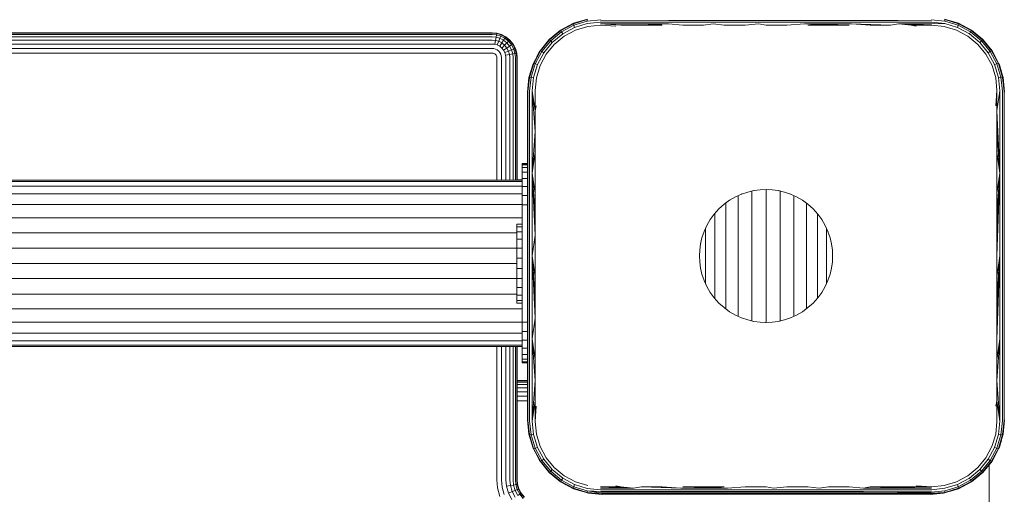
# Model space of a CAD drawing. Units: millimetres. Extents: x -193 to 578302, y 1069 to 596964.
# Drawn here: x 5817 to 6015, y 4018 to 4113 of the extents above; entities that cross this region are included whole.
import ezdxf

# ---------------------------------------------------------------- set-up
doc = ezdxf.new("R2010")
doc.units = ezdxf.units.MM
doc.layers.add('Контур', color=7, linetype='Continuous', lineweight=15)

msp = doc.modelspace()

# ---------------------------------------------------------------- linework, layer by layer
at = {"layer": 'Контур'}
for p, q in [((5928.008, 4112.641), (5930.773, 4113.486)), ((5928.024, 4112.752), (5930.837, 4113.601)), ((5930.755, 4113.165), (5928.073, 4112.341)), ((5928.225, 4112.833), (5929.654, 4113.244)), ((5930.773, 4113.486), (5930.755, 4113.165)), ((5933.535, 4113.456), (5930.755, 4113.165)), ((5933.492, 4113.219), (5947.149, 4113.301)), ((5947.149, 4113.301), (5956.111, 4113.301)), ((5965.237, 4113.301), (5956.111, 4113.301)), ((5974.502, 4113.301), (5965.237, 4113.301)), ((5983.875, 4113.301), (5974.502, 4113.301)), ((5993.327, 4113.301), (5983.875, 4113.301)), ((6000.001, 4113.219), (5993.327, 4113.301)), ((5999.958, 4113.456), (6002.736, 4113.164)), ((6002.656, 4113.6), (6005.468, 4112.754)), ((6005.485, 4112.642), (6002.718, 4113.486)), ((6002.718, 4113.486), (6002.736, 4113.164)), ((6002.736, 4113.164), (6005.421, 4112.342)), ((6005.268, 4112.833), (6003.838, 4113.245)), ((5923.14, 4109.493), (5925.424, 4111.365)), ((5923.206, 4109.426), (5925.452, 4111.27)), ((5925.424, 4111.365), (5928.024, 4112.752)), ((5925.538, 4111.441), (5925.424, 4111.365)), ((5925.424, 4111.365), (5925.452, 4111.27)), ((5925.452, 4111.27), (5928.008, 4112.641)), ((5925.452, 4111.27), (5925.593, 4111.009)), ((5925.538, 4111.441), (5926.527, 4111.954)), ((5928.073, 4112.341), (5925.593, 4111.009)), ((5925.833, 4110.61), (5928.214, 4111.886)), ((5926.129, 4110.142), (5928.406, 4111.356)), ((5928.024, 4112.752), (5928.008, 4112.641)), ((5928.008, 4112.641), (5928.073, 4112.341)), ((5928.024, 4112.752), (5928.225, 4112.833)), ((5928.214, 4111.886), (5928.073, 4112.341)), ((5930.789, 4112.673), (5928.214, 4111.886)), ((5928.406, 4111.356), (5930.867, 4112.1)), ((5933.457, 4112.946), (5930.789, 4112.673)), ((5930.867, 4112.1), (5933.415, 4112.349)), ((5933.415, 4112.349), (5936.509, 4112.137)), ((5933.431, 4112.651), (5947.104, 4112.623)), ((5933.431, 4112.651), (5937.531, 4112.349)), ((5933.457, 4112.946), (5947.123, 4112.981)), ((5937.531, 4112.349), (5941.667, 4112.349)), ((5941.667, 4112.349), (5947.104, 4112.623)), ((5941.667, 4112.349), (5945.821, 4112.349)), ((5949.989, 4112.349), (5947.104, 4112.623)), ((5947.123, 4112.981), (5956.097, 4112.981)), ((5949.989, 4112.349), (5954.168, 4112.349)), ((5954.168, 4112.349), (5956.087, 4112.623)), ((5958.356, 4112.349), (5956.087, 4112.623)), ((5965.235, 4112.981), (5956.097, 4112.981)), ((5958.356, 4112.349), (5962.55, 4112.349)), ((5962.55, 4112.349), (5965.234, 4112.623)), ((5966.747, 4112.349), (5965.234, 4112.623)), ((5974.512, 4112.981), (5965.235, 4112.981)), ((5970.943, 4112.349), (5966.747, 4112.349)), ((5970.943, 4112.349), (5974.52, 4112.623)), ((5983.898, 4112.981), (5974.512, 4112.981)), ((5983.915, 4112.623), (5974.52, 4112.623)), ((5979.325, 4112.349), (5974.52, 4112.623)), ((5983.505, 4112.349), (5974.52, 4112.623)), ((5975.137, 4112.349), (5979.325, 4112.349)), ((5979.325, 4112.349), (5983.505, 4112.349)), ((5993.362, 4112.981), (5983.898, 4112.981)), ((5987.673, 4112.349), (5983.915, 4112.623)), ((5991.826, 4112.349), (5983.915, 4112.623)), ((5987.673, 4112.349), (5991.826, 4112.349)), ((5991.826, 4112.349), (5993.388, 4112.623)), ((6000.036, 4112.946), (5993.362, 4112.981)), ((6000.062, 4112.651), (5993.388, 4112.623)), ((5995.962, 4112.349), (5993.388, 4112.623)), ((6000.079, 4112.349), (5993.388, 4112.623)), ((5995.962, 4112.349), (6000.079, 4112.349)), ((5995.962, 4112.349), (5996.984, 4112.137)), ((6000.036, 4112.946), (6002.702, 4112.672)), ((6000.062, 4112.651), (6002.702, 4112.672)), ((6000.079, 4112.349), (6002.625, 4112.1)), ((6002.625, 4112.1), (6005.087, 4111.358)), ((6002.702, 4112.672), (6005.279, 4111.887)), ((6005.087, 4111.358), (6007.364, 4110.144)), ((6005.268, 4112.833), (6005.468, 4112.754)), ((6005.279, 4111.887), (6005.421, 4112.342)), ((6007.66, 4110.612), (6005.279, 4111.887)), ((6005.485, 4112.642), (6005.421, 4112.342)), ((6007.9, 4111.01), (6005.421, 4112.342)), ((6005.468, 4112.754), (6005.485, 4112.642)), ((6008.069, 4111.367), (6005.468, 4112.754)), ((6008.04, 4111.272), (6005.485, 4112.642)), ((6007.052, 4111.909), (6007.955, 4111.441)), ((6008.04, 4111.272), (6007.9, 4111.01)), ((6007.955, 4111.441), (6008.069, 4111.367)), ((6008.069, 4111.367), (6008.04, 4111.272)), ((6010.283, 4109.424), (6008.04, 4111.272)), ((6010.35, 4109.49), (6008.069, 4111.367)), ((5911.655, 4110.829), (5211.655, 4110.829)), ((5211.655, 4110.746), (5911.655, 4110.746)), ((5211.655, 4110.478), (5911.655, 4110.478)), ((5211.655, 4110.014), (5911.655, 4110.014)), ((5211.655, 4109.365), (5911.655, 4109.365)), ((5912.565, 4110.746), (5911.655, 4110.829)), ((5911.655, 4110.746), (5912.55, 4110.664)), ((5911.655, 4110.478), (5912.501, 4110.401)), ((5911.655, 4110.014), (5912.417, 4109.944)), ((5911.655, 4109.365), (5912.298, 4109.306)), ((5912.298, 4109.306), (5912.153, 4108.52)), ((5912.417, 4109.944), (5912.298, 4109.306)), ((5912.298, 4109.306), (5912.957, 4109.117)), ((5912.501, 4110.401), (5912.417, 4109.944)), ((5912.417, 4109.944), (5913.196, 4109.72)), ((5912.55, 4110.664), (5912.501, 4110.401)), ((5912.501, 4110.401), (5913.366, 4110.152)), ((5912.565, 4110.746), (5912.55, 4110.664)), ((5913.465, 4110.401), (5912.55, 4110.664)), ((5913.496, 4110.478), (5912.565, 4110.746)), ((5912.957, 4109.117), (5912.662, 4108.373)), ((5913.196, 4109.72), (5912.957, 4109.117)), ((5912.957, 4109.117), (5913.59, 4108.789)), ((5913.366, 4110.152), (5913.196, 4109.72)), ((5913.196, 4109.72), (5913.945, 4109.332)), ((5913.465, 4110.401), (5913.366, 4110.152)), ((5913.366, 4110.152), (5914.199, 4109.72)), ((5913.496, 4110.478), (5913.465, 4110.401)), ((5914.345, 4109.944), (5913.465, 4110.401)), ((5914.391, 4110.014), (5913.496, 4110.478)), ((5913.945, 4109.332), (5913.59, 4108.789)), ((5914.199, 4109.72), (5913.945, 4109.332)), ((5913.945, 4109.332), (5914.614, 4108.789)), ((5914.345, 4109.944), (5914.199, 4109.72)), ((5914.199, 4109.72), (5914.942, 4109.117)), ((5914.391, 4110.014), (5914.345, 4109.944)), ((5915.132, 4109.306), (5914.345, 4109.944)), ((5915.191, 4109.365), (5914.391, 4110.014)), ((5914.942, 4109.117), (5914.614, 4108.789)), ((5915.132, 4109.306), (5914.942, 4109.117)), ((5914.942, 4109.117), (5915.546, 4108.373)), ((5915.191, 4109.365), (5915.132, 4109.306)), ((5915.77, 4108.52), (5915.132, 4109.306)), ((5915.84, 4108.565), (5915.191, 4109.365)), ((5923.14, 4109.493), (5921.268, 4107.21)), ((5923.206, 4109.426), (5921.363, 4107.182)), ((5923.413, 4109.219), (5921.624, 4107.041)), ((5923.14, 4109.493), (5923.206, 4109.426)), ((5923.206, 4109.426), (5923.413, 4109.219)), ((5925.593, 4111.009), (5923.413, 4109.219)), ((5923.739, 4108.892), (5923.413, 4109.219)), ((5923.739, 4108.892), (5925.833, 4110.61)), ((5924.13, 4108.503), (5926.129, 4110.142)), ((5925.833, 4110.61), (5925.593, 4111.009)), ((6007.364, 4110.144), (6009.363, 4108.503)), ((6007.66, 4110.612), (6007.9, 4111.01)), ((6009.749, 4108.891), (6007.66, 4110.612)), ((6010.076, 4109.217), (6007.9, 4111.01)), ((6009.749, 4108.891), (6010.076, 4109.217)), ((6009.811, 4109.934), (6010.353, 4109.493)), ((6010.283, 4109.424), (6010.076, 4109.217)), ((6011.869, 4107.04), (6010.076, 4109.217)), ((6010.35, 4109.49), (6010.283, 4109.424)), ((6012.13, 4107.181), (6010.283, 4109.424)), ((6010.353, 4109.493), (6010.35, 4109.49)), ((6012.226, 4107.209), (6010.35, 4109.49)), ((6010.353, 4109.493), (6010.82, 4108.918)), ((5211.655, 4108.565), (5911.655, 4108.565)), ((5211.655, 4107.67), (5911.655, 4107.67)), ((5911.655, 4108.565), (5912.153, 4108.52)), ((5911.655, 4107.67), (5911.99, 4107.639)), ((5911.99, 4107.639), (5912.332, 4107.541)), ((5912.153, 4108.52), (5912.662, 4108.373)), ((5912.332, 4107.541), (5912.662, 4107.37)), ((5912.662, 4108.373), (5913.152, 4108.119)), ((5912.662, 4107.37), (5912.957, 4107.131)), ((5912.957, 4107.131), (5913.196, 4106.836)), ((5913.59, 4108.789), (5913.152, 4108.119)), ((5913.152, 4108.119), (5913.59, 4107.764)), ((5913.59, 4108.789), (5914.155, 4108.329)), ((5914.155, 4108.329), (5913.59, 4107.764)), ((5913.59, 4107.764), (5913.945, 4107.327)), ((5914.614, 4107.764), (5913.945, 4107.327)), ((5913.945, 4107.327), (5914.199, 4106.836)), ((5914.614, 4108.789), (5914.155, 4108.329)), ((5914.155, 4108.329), (5914.614, 4107.764)), ((5914.942, 4107.131), (5914.199, 4106.836)), ((5914.614, 4108.789), (5915.158, 4108.119)), ((5915.158, 4108.119), (5914.614, 4107.764)), ((5914.614, 4107.764), (5914.942, 4107.131)), ((5915.546, 4107.37), (5914.942, 4107.131)), ((5915.132, 4106.473), (5914.942, 4107.131)), ((5915.546, 4108.373), (5915.158, 4108.119)), ((5915.158, 4108.119), (5915.546, 4107.37)), ((5915.77, 4108.52), (5915.546, 4108.373)), ((5915.546, 4108.373), (5915.978, 4107.541)), ((5915.978, 4107.541), (5915.546, 4107.37)), ((5915.77, 4106.591), (5915.546, 4107.37)), ((5915.84, 4108.565), (5915.77, 4108.52)), ((5916.226, 4107.639), (5915.77, 4108.52)), ((5916.304, 4107.67), (5915.84, 4108.565)), ((5916.226, 4107.639), (5915.978, 4107.541)), ((5916.226, 4106.675), (5915.978, 4107.541)), ((5916.304, 4107.67), (5916.226, 4107.639)), ((5916.49, 4106.724), (5916.226, 4107.639)), ((5916.572, 4106.739), (5916.304, 4107.67)), ((5921.268, 4107.21), (5919.883, 4104.608)), ((5921.363, 4107.182), (5919.995, 4104.625)), ((5921.192, 4107.095), (5921.268, 4107.21)), ((5921.268, 4107.21), (5921.363, 4107.182)), ((5921.363, 4107.182), (5921.624, 4107.041)), ((5922.023, 4106.801), (5923.739, 4108.892)), ((5922.491, 4106.504), (5924.13, 4108.503)), ((6009.363, 4108.503), (6011.003, 4106.504)), ((6009.749, 4108.891), (6011.471, 4106.801)), ((6012.13, 4107.181), (6011.869, 4107.04)), ((6012.226, 4107.209), (6012.13, 4107.181)), ((6013.503, 4104.627), (6012.13, 4107.181)), ((6013.615, 4104.61), (6012.226, 4107.209)), ((6012.302, 4107.095), (6012.226, 4107.209)), ((5211.655, 4106.739), (5911.655, 4106.739)), ((5911.655, 4106.739), (5911.821, 4106.724)), ((5911.821, 4106.724), (5911.99, 4106.675)), ((5911.99, 4106.675), (5912.153, 4106.591)), ((5912.153, 4106.591), (5912.298, 4106.473)), ((5912.298, 4106.473), (5912.417, 4106.327)), ((5912.417, 4106.327), (5912.501, 4106.164)), ((5912.55, 4105.995), (5912.501, 4106.164)), ((5912.565, 4105.829), (5912.55, 4105.995)), ((5912.565, 4105.829), (5912.565, 4081.138)), ((5913.196, 4106.836), (5913.366, 4106.507)), ((5913.465, 4106.164), (5913.366, 4106.507)), ((5913.496, 4105.829), (5913.465, 4106.164)), ((5913.496, 4105.829), (5913.496, 4081.138)), ((5914.345, 4106.327), (5914.199, 4106.836)), ((5915.132, 4106.473), (5914.345, 4106.327)), ((5914.391, 4105.829), (5914.345, 4106.327)), ((5914.391, 4105.829), (5914.391, 4081.138)), ((5915.77, 4106.591), (5915.132, 4106.473)), ((5915.191, 4105.829), (5915.132, 4106.473)), ((5915.191, 4105.829), (5915.191, 4081.138)), ((5915.77, 4106.591), (5916.226, 4106.675)), ((5915.84, 4105.829), (5915.77, 4106.591)), ((5915.84, 4105.829), (5915.84, 4081.138)), ((5916.226, 4106.675), (5916.49, 4106.724)), ((5916.304, 4105.829), (5916.226, 4106.675)), ((5916.304, 4105.829), (5916.304, 4081.138)), ((5916.572, 4106.739), (5916.49, 4106.724)), ((5916.572, 4105.829), (5916.49, 4106.724)), ((5916.655, 4105.829), (5916.572, 4106.739)), ((5916.572, 4105.829), (5916.572, 4081.138)), ((5916.655, 4081.138), (5916.655, 4105.829)), ((5921.624, 4107.041), (5920.295, 4104.56)), ((5920.645, 4106.039), (5921.192, 4107.095)), ((5920.749, 4104.419), (5922.023, 4106.801)), ((5921.277, 4104.227), (5922.491, 4106.504)), ((5922.023, 4106.801), (5921.624, 4107.041)), ((6011.003, 4106.504), (6012.218, 4104.228)), ((6011.471, 4106.801), (6011.869, 4107.04)), ((6011.471, 4106.801), (6012.748, 4104.421)), ((6013.203, 4104.562), (6011.869, 4107.04)), ((6012.302, 4107.095), (6012.771, 4106.189)), ((5919.03, 4101.797), (5919.883, 4104.608)), ((5919.995, 4104.625), (5919.145, 4101.86)), ((5919.391, 4102.987), (5919.8, 4104.408)), ((5919.466, 4101.878), (5920.295, 4104.56)), ((5919.8, 4104.408), (5919.883, 4104.608)), ((5919.883, 4104.608), (5919.995, 4104.625)), ((5919.959, 4101.843), (5920.749, 4104.419)), ((5919.995, 4104.625), (5920.295, 4104.56)), ((5920.749, 4104.419), (5920.295, 4104.56)), ((5920.532, 4101.766), (5921.277, 4104.227)), ((6012.218, 4104.228), (6012.96, 4101.766)), ((6012.748, 4104.421), (6013.203, 4104.562)), ((6012.748, 4104.421), (6013.532, 4101.842)), ((6013.503, 4104.627), (6013.203, 4104.562)), ((6014.023, 4101.877), (6013.203, 4104.562)), ((6014.345, 4101.859), (6013.503, 4104.627)), ((6013.615, 4104.61), (6013.503, 4104.627)), ((6014.46, 4101.796), (6013.615, 4104.61)), ((6013.615, 4104.61), (6013.694, 4104.408)), ((6013.694, 4104.408), (6014.105, 4102.976)), ((5919.03, 4101.797), (5918.747, 4098.886)), ((5918.747, 4098.886), (5918.997, 4101.616)), ((5918.851, 4098.995), (5919.145, 4101.86)), ((5918.997, 4101.616), (5919.03, 4101.797)), ((5919.03, 4101.797), (5919.145, 4101.86)), ((5919.145, 4101.86), (5919.466, 4101.878)), ((5919.177, 4099.098), (5919.466, 4101.878)), ((5919.466, 4101.878), (5919.959, 4101.843)), ((5919.687, 4099.176), (5919.959, 4101.843)), ((5920.284, 4099.218), (5920.532, 4101.766)), ((6012.96, 4101.766), (6013.209, 4099.218)), ((6013.532, 4101.842), (6014.023, 4101.877)), ((6013.806, 4099.176), (6013.532, 4101.842)), ((6014.023, 4101.877), (6014.345, 4101.859)), ((6014.316, 4099.098), (6014.023, 4101.877)), ((6014.46, 4101.796), (6014.345, 4101.859)), ((6014.642, 4098.995), (6014.345, 4101.859)), ((6014.747, 4098.886), (6014.46, 4101.796)), ((6014.46, 4101.796), (6014.496, 4101.616)), ((6014.496, 4101.616), (6014.747, 4098.886)), ((5920.284, 4095.086), (5920.284, 4099.218)), ((6013.209, 4099.218), (6012.997, 4096.124)), ((6013.209, 4099.218), (6013.209, 4095.086)), ((5918.747, 4098.886), (5918.747, 4082.447)), ((5918.851, 4098.995), (5918.851, 4082.502)), ((5919.177, 4099.098), (5919.177, 4082.553)), ((5920.284, 4090.939), (5919.687, 4099.176)), ((5919.687, 4099.176), (5919.687, 4082.593)), ((5920.284, 4095.086), (5919.687, 4099.176)), ((6013.806, 4099.176), (6013.209, 4095.086)), ((6013.806, 4099.176), (6013.806, 4082.593)), ((6014.316, 4099.098), (6014.316, 4082.553)), ((6014.642, 4098.995), (6014.642, 4082.502)), ((5920.284, 4095.086), (5920.496, 4096.124)), ((5920.284, 4090.939), (5920.284, 4095.086)), ((6013.209, 4095.086), (6013.21, 4090.939)), ((6013.209, 4095.086), (6013.806, 4082.593)), ((5920.284, 4090.939), (5919.687, 4082.593)), ((5920.284, 4086.781), (5920.284, 4090.939)), ((6013.21, 4090.939), (6013.21, 4086.781)), ((6013.21, 4090.939), (6013.806, 4082.593)), ((5920.284, 4086.781), (5919.687, 4082.593)), ((5920.284, 4082.614), (5920.284, 4086.781)), ((6013.21, 4086.781), (6013.21, 4082.614)), ((6013.21, 4086.781), (6013.806, 4082.593)), ((5917.706, 4084.498), (5918.747, 4084.498)), ((5917.706, 4084.498), (5917.706, 4084.388)), ((5917.706, 4084.388), (5918.747, 4084.388)), ((5917.706, 4084.388), (5917.706, 4084.221)), ((5918.747, 4084.221), (5917.706, 4084.221)), ((5917.706, 4083.686), (5917.706, 4084.221)), ((5917.706, 4083.686), (5918.747, 4083.686)), ((5917.706, 4083.686), (5917.706, 4082.758)), ((5917.706, 4082.758), (5918.747, 4082.758)), ((5917.706, 4081.459), (5917.706, 4082.758)), ((5917.706, 4081.459), (5918.747, 4081.459)), ((5917.706, 4079.86), (5917.706, 4081.459)), ((5918.747, 4065.886), (5918.747, 4082.447)), ((5918.851, 4065.886), (5918.851, 4082.502)), ((5919.177, 4082.553), (5919.177, 4065.886)), ((5919.687, 4082.593), (5919.687, 4065.886)), ((5920.284, 4078.439), (5919.687, 4082.593)), ((5920.284, 4074.258), (5919.687, 4082.593)), ((5920.284, 4070.073), (5919.687, 4082.593)), ((5920.284, 4078.439), (5920.284, 4082.614)), ((6013.209, 4070.073), (6013.806, 4082.593)), ((6013.21, 4082.614), (6013.21, 4078.439)), ((6013.21, 4078.439), (6013.806, 4082.593)), ((6013.21, 4074.258), (6013.806, 4082.593)), ((6013.21, 4065.886), (6013.806, 4082.593)), ((6013.806, 4082.593), (6013.806, 4065.886)), ((6014.316, 4082.553), (6014.316, 4065.886)), ((6014.642, 4065.886), (6014.642, 4082.502)), ((5917.706, 4081.138), (5205.706, 4081.138)), ((5205.706, 4080.858), (5917.706, 4080.858)), ((5205.706, 4079.962), (5917.706, 4079.962)), ((5917.706, 4081.248), (5916.655, 4081.248)), ((5917.706, 4079.86), (5918.747, 4079.86)), ((5917.706, 4078.069), (5917.706, 4079.86)), ((5205.706, 4078.407), (5917.706, 4078.408)), ((5917.706, 4078.069), (5918.747, 4078.069)), ((5917.706, 4076.208), (5917.706, 4078.069)), ((5920.284, 4074.258), (5920.284, 4078.439)), ((5959.414, 4077.102), (5960.592, 4077.79)), ((5960.592, 4077.79), (5961.814, 4078.346)), ((5961.156, 4078.046), (5961.156, 4077.837)), ((5961.156, 4077.837), (5961.156, 4077.156)), ((5961.814, 4078.346), (5963.06, 4078.769)), ((5961.814, 4078.346), (5961.902, 4078.371)), ((5963.06, 4078.769), (5964.308, 4079.063)), ((5963.898, 4078.966), (5963.898, 4078.57)), ((5963.898, 4078.57), (5963.898, 4077.847)), ((5963.898, 4077.847), (5963.898, 4077.009)), ((5964.308, 4079.063), (5965.543, 4079.232)), ((5964.308, 4079.063), (5964.384, 4079.07)), ((5965.543, 4079.232), (5966.747, 4079.286)), ((5966.747, 4079.286), (5967.951, 4079.232)), ((5966.747, 4079.286), (5966.803, 4079.281)), ((5966.748, 4079.286), (5966.748, 4078.818)), ((5966.748, 4078.818), (5966.748, 4078.08)), ((5966.748, 4078.08), (5966.748, 4077.226)), ((5967.951, 4079.232), (5969.185, 4079.063)), ((5969.185, 4079.063), (5970.434, 4078.769)), ((5969.185, 4079.063), (5969.256, 4079.042)), ((5969.599, 4078.963), (5969.599, 4078.57)), ((5969.599, 4078.57), (5969.599, 4077.847)), ((5969.599, 4077.847), (5969.599, 4077.009)), ((5970.434, 4078.769), (5971.679, 4078.346)), ((5971.679, 4078.346), (5972.901, 4077.79)), ((5971.679, 4078.346), (5971.759, 4078.304)), ((5972.34, 4078.042), (5972.34, 4077.837)), ((5972.34, 4077.837), (5972.34, 4077.156)), ((5972.901, 4077.79), (5974.079, 4077.102)), ((6013.21, 4078.439), (6013.21, 4074.258)), ((5205.706, 4076.232), (5917.706, 4076.232)), ((5917.706, 4076.208), (5918.747, 4076.208)), ((5917.706, 4076.208), (5917.706, 4074.388)), ((5957.271, 4075.362), (5958.301, 4076.29)), ((5957.271, 4075.362), (5957.355, 4075.43)), ((5958.301, 4076.29), (5959.414, 4077.102)), ((5958.63, 4076.53), (5958.63, 4076.033)), ((5958.63, 4076.033), (5958.63, 4075.323)), ((5959.414, 4077.102), (5959.501, 4077.147)), ((5961.156, 4077.156), (5961.156, 4076.366)), ((5961.156, 4076.366), (5961.156, 4075.477)), ((5961.156, 4075.477), (5961.156, 4074.495)), ((5963.898, 4077.009), (5963.898, 4076.065)), ((5963.898, 4076.065), (5963.898, 4075.023)), ((5966.748, 4077.226), (5966.748, 4076.263)), ((5966.748, 4076.263), (5966.748, 4075.201)), ((5969.599, 4077.009), (5969.599, 4076.065)), ((5969.599, 4076.065), (5969.599, 4075.023)), ((5972.34, 4077.156), (5972.34, 4076.366)), ((5972.34, 4076.366), (5972.34, 4075.477)), ((5972.34, 4075.477), (5972.34, 4074.495)), ((5974.079, 4077.102), (5975.193, 4076.29)), ((5974.079, 4077.102), (5974.152, 4077.043)), ((5974.866, 4076.524), (5974.866, 4076.033)), ((5974.866, 4076.033), (5974.866, 4075.323)), ((5975.193, 4076.29), (5976.222, 4075.362)), ((5205.706, 4073.554), (5917.706, 4073.554)), ((5917.706, 4074.388), (5917.706, 4054.388)), ((5920.284, 4070.073), (5920.284, 4074.258)), ((5955.531, 4073.219), (5956.344, 4074.333)), ((5956.344, 4074.333), (5957.271, 4075.362)), ((5956.416, 4074.413), (5956.416, 4073.918)), ((5956.416, 4073.918), (5956.416, 4073.237)), ((5958.63, 4075.323), (5958.63, 4074.522)), ((5958.63, 4074.522), (5958.63, 4073.639)), ((5958.63, 4073.639), (5958.63, 4072.681)), ((5961.156, 4074.495), (5961.156, 4073.431)), ((5963.898, 4075.023), (5963.898, 4073.893)), ((5963.898, 4073.893), (5963.898, 4072.687)), ((5966.748, 4075.201), (5966.748, 4074.049)), ((5966.748, 4074.049), (5966.748, 4072.819)), ((5969.599, 4075.023), (5969.599, 4073.893)), ((5969.599, 4073.893), (5969.599, 4072.687)), ((5972.34, 4074.495), (5972.34, 4073.431)), ((5974.866, 4075.323), (5974.866, 4074.522)), ((5974.866, 4074.522), (5974.866, 4073.639)), ((5974.866, 4073.639), (5974.866, 4072.681)), ((5976.222, 4075.362), (5977.15, 4074.333)), ((5976.222, 4075.362), (5976.287, 4075.281)), ((5977.081, 4074.405), (5977.081, 4073.918)), ((5977.081, 4073.918), (5977.081, 4073.237)), ((5977.15, 4074.333), (5977.962, 4073.219)), ((6013.21, 4074.258), (6013.209, 4070.073)), ((5916.582, 4072.306), (5916.582, 4071.782)), ((5916.582, 4072.306), (5917.706, 4072.306)), ((5916.582, 4071.782), (5916.582, 4070.75)), ((5916.582, 4071.782), (5917.706, 4071.782)), ((5954.288, 4070.819), (5954.844, 4072.041)), ((5954.599, 4071.495), (5954.599, 4071.081)), ((5954.844, 4072.041), (5955.531, 4073.219)), ((5955.531, 4073.219), (5955.6, 4073.304)), ((5956.416, 4073.237), (5956.416, 4072.486)), ((5956.416, 4072.486), (5956.416, 4071.671)), ((5956.416, 4071.671), (5956.416, 4070.801)), ((5958.63, 4072.681), (5958.63, 4071.658)), ((5958.63, 4071.658), (5958.63, 4070.58)), ((5961.156, 4073.431), (5961.156, 4072.295)), ((5961.156, 4072.295), (5961.156, 4071.097)), ((5963.898, 4072.687), (5963.898, 4071.415)), ((5966.748, 4072.819), (5966.748, 4071.523)), ((5966.748, 4071.523), (5966.748, 4070.173)), ((5969.599, 4072.687), (5969.599, 4071.415)), ((5972.34, 4073.431), (5972.34, 4072.295)), ((5972.34, 4072.295), (5972.34, 4071.097)), ((5974.866, 4072.681), (5974.866, 4071.658)), ((5974.866, 4071.658), (5974.866, 4070.58)), ((5977.081, 4073.237), (5977.081, 4072.486)), ((5977.081, 4072.486), (5977.081, 4071.671)), ((5977.081, 4071.671), (5977.081, 4070.801)), ((5977.962, 4073.219), (5978.65, 4072.041)), ((5977.962, 4073.219), (5978.011, 4073.125)), ((5978.65, 4072.041), (5979.206, 4070.819)), ((5978.898, 4071.496), (5978.898, 4071.081)), ((5206.901, 4070.553), (5916.582, 4070.554)), ((5916.582, 4070.75), (5916.582, 4069.282)), ((5916.582, 4070.75), (5917.706, 4070.75)), ((5920.284, 4070.073), (5919.687, 4065.886)), ((5920.284, 4065.886), (5920.284, 4070.073)), ((5953.57, 4068.325), (5953.864, 4069.574)), ((5953.864, 4069.574), (5954.288, 4070.819)), ((5954.288, 4070.819), (5954.332, 4070.904)), ((5954.599, 4071.081), (5954.599, 4070.441)), ((5954.599, 4070.441), (5954.599, 4069.758)), ((5954.599, 4069.758), (5954.599, 4069.038)), ((5956.416, 4070.801), (5956.416, 4069.885)), ((5956.416, 4069.885), (5956.416, 4068.93)), ((5958.63, 4070.58), (5958.63, 4069.458)), ((5961.156, 4071.097), (5961.156, 4069.85)), ((5961.156, 4069.85), (5961.156, 4068.565)), ((5963.898, 4071.415), (5963.898, 4070.091)), ((5963.898, 4070.091), (5963.898, 4068.727)), ((5966.748, 4070.173), (5966.748, 4068.782)), ((5969.599, 4071.415), (5969.599, 4070.091)), ((5969.599, 4070.091), (5969.599, 4068.727)), ((5972.34, 4071.097), (5972.34, 4069.85)), ((5972.34, 4069.85), (5972.34, 4068.565)), ((5974.866, 4070.58), (5974.866, 4069.458)), ((5977.081, 4070.801), (5977.081, 4069.885)), ((5977.081, 4069.885), (5977.081, 4068.93)), ((5978.898, 4071.081), (5978.898, 4070.441)), ((5978.898, 4070.441), (5978.898, 4069.758)), ((5978.898, 4069.758), (5978.898, 4069.038)), ((5979.206, 4070.819), (5979.629, 4069.574)), ((5979.206, 4070.819), (5979.232, 4070.728)), ((5979.629, 4069.574), (5979.923, 4068.325)), ((6013.209, 4070.073), (6013.21, 4065.886)), ((5916.582, 4069.282), (5916.582, 4067.476)), ((5916.582, 4069.282), (5917.706, 4069.282)), ((5953.401, 4067.091), (5953.57, 4068.325)), ((5953.57, 4068.325), (5953.598, 4068.422)), ((5954.599, 4069.038), (5954.599, 4068.287)), ((5954.599, 4068.287), (5954.599, 4067.515)), ((5954.599, 4067.515), (5954.599, 4066.727)), ((5956.416, 4068.93), (5956.416, 4067.947)), ((5956.416, 4067.947), (5956.416, 4066.944)), ((5958.63, 4069.458), (5958.63, 4068.301)), ((5958.63, 4068.301), (5958.63, 4067.122)), ((5961.156, 4068.565), (5961.156, 4067.254)), ((5963.898, 4068.727), (5963.898, 4067.336)), ((5966.748, 4068.782), (5966.748, 4067.363)), ((5969.599, 4068.727), (5969.599, 4067.336)), ((5972.34, 4068.565), (5972.34, 4067.254)), ((5974.866, 4069.458), (5974.866, 4068.301)), ((5974.866, 4068.301), (5974.866, 4067.122)), ((5977.081, 4068.93), (5977.081, 4067.947)), ((5977.081, 4067.947), (5977.081, 4066.944)), ((5978.898, 4069.038), (5978.898, 4068.287)), ((5978.898, 4068.287), (5978.898, 4067.515)), ((5978.898, 4067.515), (5978.898, 4066.727)), ((5979.923, 4068.325), (5979.931, 4068.233)), ((5980.092, 4067.091), (5979.923, 4068.325)), ((5206.901, 4067.436), (5916.582, 4067.436)), ((5916.582, 4065.457), (5916.582, 4067.476)), ((5916.582, 4067.476), (5917.706, 4067.476)), ((5918.747, 4049.326), (5918.747, 4065.886)), ((5918.851, 4049.271), (5918.851, 4065.886)), ((5919.177, 4049.219), (5919.177, 4065.886)), ((5919.687, 4049.18), (5919.687, 4065.886)), ((5920.284, 4061.7), (5919.687, 4065.886)), ((5920.284, 4057.515), (5919.687, 4065.886)), ((5920.284, 4053.334), (5919.687, 4065.886)), ((5920.284, 4061.7), (5920.284, 4065.886)), ((5953.347, 4065.886), (5953.401, 4067.091)), ((5953.347, 4065.886), (5953.354, 4065.967)), ((5953.347, 4065.886), (5953.401, 4064.682)), ((5953.354, 4065.805), (5953.347, 4065.886)), ((5954.599, 4066.727), (5954.599, 4065.931)), ((5954.599, 4065.931), (5954.599, 4065.135)), ((5956.416, 4066.944), (5956.416, 4065.931)), ((5956.416, 4065.931), (5956.416, 4064.918)), ((5958.63, 4067.122), (5958.63, 4065.931)), ((5958.63, 4065.931), (5958.63, 4064.74)), ((5961.156, 4067.254), (5961.156, 4065.931)), ((5961.156, 4065.931), (5961.156, 4064.608)), ((5963.898, 4067.336), (5963.898, 4065.931)), ((5963.898, 4065.931), (5963.898, 4064.526)), ((5966.748, 4067.363), (5966.748, 4065.931)), ((5966.748, 4065.931), (5966.748, 4064.499)), ((5969.599, 4067.336), (5969.599, 4065.931)), ((5969.599, 4065.931), (5969.599, 4064.526)), ((5972.34, 4067.254), (5972.34, 4065.931)), ((5972.34, 4065.931), (5972.34, 4064.608)), ((5974.866, 4067.122), (5974.866, 4065.931)), ((5974.866, 4065.931), (5974.866, 4064.74)), ((5977.081, 4066.944), (5977.081, 4065.931)), ((5977.081, 4065.931), (5977.081, 4064.918)), ((5978.898, 4066.727), (5978.898, 4065.931)), ((5978.898, 4065.931), (5978.898, 4065.135)), ((5980.092, 4067.091), (5980.147, 4065.886)), ((5980.147, 4065.886), (5980.092, 4064.682)), ((5980.147, 4065.886), (5980.139, 4065.806)), ((6013.21, 4065.886), (6013.21, 4061.7)), ((6013.21, 4061.7), (6013.806, 4065.886)), ((6013.21, 4057.515), (6013.806, 4065.886)), ((6013.21, 4053.334), (6013.806, 4065.886)), ((6013.21, 4049.159), (6013.806, 4065.886)), ((6013.806, 4065.886), (6013.806, 4049.18)), ((6014.316, 4049.219), (6014.316, 4065.886)), ((6014.642, 4049.271), (6014.642, 4065.886)), ((5206.901, 4064.388), (5916.582, 4064.388)), ((5916.582, 4065.457), (5916.582, 4063.362)), ((5916.582, 4065.457), (5917.706, 4065.457)), ((5953.401, 4064.682), (5953.57, 4063.448)), ((5954.599, 4065.135), (5954.599, 4064.347)), ((5954.599, 4064.347), (5954.599, 4063.574)), ((5954.599, 4063.574), (5954.599, 4062.824)), ((5956.416, 4064.918), (5956.416, 4063.915)), ((5956.416, 4063.915), (5956.416, 4062.932)), ((5958.63, 4064.74), (5958.63, 4063.561)), ((5958.63, 4063.561), (5958.63, 4062.404)), ((5961.156, 4064.608), (5961.156, 4063.297)), ((5963.898, 4064.526), (5963.898, 4063.135)), ((5966.748, 4064.499), (5966.748, 4063.08)), ((5969.599, 4064.526), (5969.599, 4063.135)), ((5972.34, 4064.608), (5972.34, 4063.297)), ((5974.866, 4064.74), (5974.866, 4063.561)), ((5974.866, 4063.561), (5974.866, 4062.404)), ((5977.081, 4064.918), (5977.081, 4063.915)), ((5977.081, 4063.915), (5977.081, 4062.932)), ((5978.898, 4065.135), (5978.898, 4064.347)), ((5978.898, 4064.347), (5978.898, 4063.574)), ((5978.898, 4063.574), (5978.898, 4062.824)), ((5979.923, 4063.448), (5980.092, 4064.682)), ((5916.582, 4063.362), (5916.582, 4061.334)), ((5916.582, 4063.362), (5917.706, 4063.362)), ((5920.284, 4057.515), (5920.284, 4061.7)), ((5953.57, 4063.448), (5953.864, 4062.199)), ((5953.864, 4062.199), (5954.288, 4060.954)), ((5954.599, 4062.824), (5954.599, 4062.104)), ((5954.599, 4062.104), (5954.599, 4061.421)), ((5956.416, 4062.932), (5956.416, 4061.977)), ((5956.416, 4061.977), (5956.416, 4061.06)), ((5958.63, 4062.404), (5958.63, 4061.281)), ((5961.156, 4063.297), (5961.156, 4062.012)), ((5961.156, 4062.012), (5961.156, 4060.765)), ((5963.898, 4063.135), (5963.898, 4061.771)), ((5963.898, 4061.771), (5963.898, 4060.446)), ((5966.748, 4063.08), (5966.748, 4061.689)), ((5966.748, 4061.689), (5966.748, 4060.339)), ((5969.599, 4063.135), (5969.599, 4061.771)), ((5969.599, 4061.771), (5969.599, 4060.446)), ((5972.34, 4063.297), (5972.34, 4062.012)), ((5972.34, 4062.012), (5972.34, 4060.765)), ((5974.866, 4062.404), (5974.866, 4061.281)), ((5977.081, 4062.932), (5977.081, 4061.977)), ((5977.081, 4061.977), (5977.081, 4061.06)), ((5978.898, 4062.824), (5978.898, 4062.104)), ((5978.898, 4062.104), (5978.898, 4061.421)), ((5979.206, 4060.954), (5979.629, 4062.199)), ((5979.629, 4062.199), (5979.923, 4063.448)), ((6013.21, 4061.7), (6013.21, 4057.515)), ((5206.901, 4061.34), (5916.582, 4061.34)), ((5916.582, 4061.334), (5916.582, 4059.51)), ((5916.582, 4061.334), (5917.706, 4061.334)), ((5954.256, 4061.064), (5954.288, 4060.954)), ((5954.288, 4060.954), (5954.844, 4059.732)), ((5954.599, 4061.421), (5954.599, 4060.781)), ((5954.599, 4060.781), (5954.599, 4060.27)), ((5954.844, 4059.732), (5955.531, 4058.554)), ((5956.416, 4061.06), (5956.416, 4060.191)), ((5956.416, 4060.191), (5956.416, 4059.376)), ((5958.63, 4061.281), (5958.63, 4060.204)), ((5958.63, 4060.204), (5958.63, 4059.181)), ((5961.156, 4060.765), (5961.156, 4059.567)), ((5963.898, 4060.446), (5963.898, 4059.175)), ((5966.748, 4060.339), (5966.748, 4059.043)), ((5969.599, 4060.446), (5969.599, 4059.175)), ((5972.34, 4060.765), (5972.34, 4059.567)), ((5974.866, 4061.281), (5974.866, 4060.204)), ((5974.866, 4060.204), (5974.866, 4059.181)), ((5977.081, 4061.06), (5977.081, 4060.191)), ((5977.081, 4060.191), (5977.081, 4059.376)), ((5977.962, 4058.554), (5978.65, 4059.732)), ((5978.65, 4059.732), (5979.206, 4060.954)), ((5978.898, 4061.421), (5978.898, 4060.781)), ((5978.898, 4060.781), (5978.898, 4060.277)), ((5206.901, 4058.222), (5916.582, 4058.222)), ((5916.582, 4059.51), (5916.582, 4058.016)), ((5916.582, 4059.51), (5917.706, 4059.51)), ((5916.582, 4058.016), (5916.582, 4056.953)), ((5916.582, 4058.016), (5917.706, 4058.016)), ((5955.531, 4058.554), (5955.469, 4058.674)), ((5955.531, 4058.554), (5956.344, 4057.44)), ((5956.416, 4059.376), (5956.416, 4058.625)), ((5956.416, 4058.625), (5956.416, 4057.944)), ((5956.416, 4057.944), (5956.416, 4057.367)), ((5958.63, 4059.181), (5958.63, 4058.223)), ((5958.63, 4058.223), (5958.63, 4057.34)), ((5961.156, 4059.567), (5961.156, 4058.431)), ((5961.156, 4058.431), (5961.156, 4057.367)), ((5963.898, 4059.175), (5963.898, 4057.969)), ((5963.898, 4057.969), (5963.898, 4056.839)), ((5966.748, 4059.043), (5966.748, 4057.813)), ((5966.748, 4057.813), (5966.748, 4056.661)), ((5969.599, 4059.175), (5969.599, 4057.969)), ((5969.599, 4057.969), (5969.599, 4056.839)), ((5972.34, 4059.567), (5972.34, 4058.431)), ((5972.34, 4058.431), (5972.34, 4057.367)), ((5974.866, 4059.181), (5974.866, 4058.223)), ((5974.866, 4058.223), (5974.866, 4057.34)), ((5977.081, 4059.376), (5977.081, 4058.625)), ((5977.081, 4058.625), (5977.081, 4057.944)), ((5977.081, 4057.944), (5977.081, 4057.364)), ((5977.15, 4057.44), (5977.962, 4058.554)), ((5916.582, 4056.953), (5916.582, 4056.393)), ((5916.582, 4056.953), (5917.706, 4056.953)), ((5916.582, 4056.393), (5916.582, 4056.374)), ((5916.582, 4056.393), (5917.706, 4056.393)), ((5916.582, 4056.374), (5917.706, 4056.374)), ((5920.284, 4053.334), (5920.284, 4057.515)), ((5956.344, 4057.44), (5957.271, 4056.411)), ((5957.271, 4056.411), (5957.183, 4056.52)), ((5957.271, 4056.411), (5958.301, 4055.483)), ((5958.63, 4057.34), (5958.63, 4056.539)), ((5958.63, 4056.539), (5958.63, 4055.829)), ((5958.63, 4055.829), (5958.63, 4055.249)), ((5961.156, 4057.367), (5961.156, 4056.385)), ((5961.156, 4056.385), (5961.156, 4055.495)), ((5963.898, 4056.839), (5963.898, 4055.797)), ((5963.898, 4055.797), (5963.898, 4054.853)), ((5966.748, 4056.661), (5966.748, 4055.599)), ((5969.599, 4056.839), (5969.599, 4055.797)), ((5969.599, 4055.797), (5969.599, 4054.853)), ((5972.34, 4057.367), (5972.34, 4056.385)), ((5972.34, 4056.385), (5972.34, 4055.495)), ((5974.866, 4057.34), (5974.866, 4056.539)), ((5974.866, 4056.539), (5974.866, 4055.829)), ((5974.866, 4055.829), (5974.866, 4055.245)), ((5975.193, 4055.483), (5976.222, 4056.411)), ((5976.222, 4056.411), (5977.15, 4057.44)), ((6013.21, 4057.515), (6013.21, 4053.334)), ((5205.706, 4055.222), (5917.706, 4055.222)), ((5917.706, 4054.388), (5917.706, 4052.568)), ((5958.301, 4055.483), (5959.414, 4054.671)), ((5959.414, 4054.671), (5959.307, 4054.758)), ((5959.414, 4054.671), (5960.592, 4053.983)), ((5960.592, 4053.983), (5961.814, 4053.427)), ((5961.156, 4055.495), (5961.156, 4054.706)), ((5961.156, 4054.706), (5961.156, 4054.025)), ((5961.156, 4054.025), (5961.156, 4053.732)), ((5963.898, 4054.853), (5963.898, 4054.015)), ((5963.898, 4054.015), (5963.898, 4053.292)), ((5966.748, 4055.599), (5966.748, 4054.636)), ((5966.748, 4054.636), (5966.748, 4053.781)), ((5966.748, 4053.781), (5966.748, 4053.044)), ((5969.599, 4054.853), (5969.599, 4054.015)), ((5969.599, 4054.015), (5969.599, 4053.292)), ((5971.679, 4053.427), (5972.901, 4053.983)), ((5972.34, 4055.495), (5972.34, 4054.706)), ((5972.34, 4054.706), (5972.34, 4054.025)), ((5972.34, 4054.025), (5972.34, 4053.728)), ((5972.901, 4053.983), (5974.079, 4054.671)), ((5974.079, 4054.671), (5975.193, 4055.483)), ((5205.706, 4052.544), (5917.706, 4052.544)), ((5918.747, 4052.568), (5917.706, 4052.568)), ((5917.706, 4052.568), (5917.706, 4050.707)), ((5920.284, 4053.334), (5919.687, 4049.18)), ((5920.284, 4049.159), (5920.284, 4053.334)), ((5961.814, 4053.427), (5961.696, 4053.489)), ((5961.814, 4053.427), (5963.06, 4053.004)), ((5963.06, 4053.004), (5964.308, 4052.71)), ((5963.898, 4053.292), (5963.898, 4052.807)), ((5964.308, 4052.71), (5965.543, 4052.541)), ((5965.543, 4052.541), (5966.747, 4052.487)), ((5966.747, 4052.487), (5966.648, 4052.496)), ((5966.747, 4052.487), (5967.951, 4052.541)), ((5966.748, 4053.044), (5966.748, 4052.487)), ((5967.951, 4052.541), (5969.185, 4052.71)), ((5969.185, 4052.71), (5970.434, 4053.004)), ((5969.599, 4053.292), (5969.599, 4052.807)), ((5970.434, 4053.004), (5971.679, 4053.427)), ((6013.21, 4053.334), (6013.21, 4049.159)), ((5205.706, 4050.368), (5917.706, 4050.368)), ((5918.747, 4050.707), (5917.706, 4050.707)), ((5917.706, 4050.707), (5917.706, 4048.916)), ((5205.706, 4048.814), (5917.706, 4048.814)), ((5205.706, 4047.917), (5917.706, 4047.918)), ((5918.747, 4048.916), (5917.706, 4048.916)), ((5917.706, 4048.916), (5917.706, 4047.317)), ((5918.747, 4049.326), (5918.747, 4032.886)), ((5918.851, 4032.778), (5918.851, 4049.271)), ((5919.177, 4032.675), (5919.177, 4049.219)), ((5919.687, 4032.597), (5919.687, 4049.18)), ((5920.284, 4040.834), (5919.687, 4049.18)), ((5920.284, 4044.992), (5919.687, 4049.18)), ((5920.284, 4044.992), (5920.284, 4049.159)), ((6013.209, 4040.834), (6013.806, 4049.18)), ((6013.21, 4044.992), (6013.806, 4049.18)), ((6013.21, 4049.159), (6013.21, 4044.992)), ((6013.806, 4032.597), (6013.806, 4049.18)), ((6014.316, 4032.675), (6014.316, 4049.219)), ((6014.642, 4032.778), (6014.642, 4049.271)), ((5205.706, 4047.638), (5917.706, 4047.638)), ((5822.743, 4047.638), (5822.759, 4047.636)), ((5822.759, 4047.636), (5823.928, 4047.636)), ((5823.928, 4047.636), (5827.674, 4047.636)), ((5827.674, 4047.636), (5834.169, 4047.636)), ((5834.169, 4047.636), (5843.261, 4047.636)), ((5843.261, 4047.636), (5854.454, 4047.636)), ((5854.454, 4047.636), (5866.992, 4047.636)), ((5880.022, 4047.636), (5866.992, 4047.636)), ((5892.759, 4047.636), (5880.022, 4047.636)), ((5892.759, 4047.636), (5917.706, 4047.636)), ((5912.565, 4047.636), (5912.565, 4020.829)), ((5913.496, 4047.636), (5913.496, 4020.829)), ((5914.391, 4047.636), (5914.391, 4020.829)), ((5915.191, 4047.636), (5915.191, 4020.829)), ((5915.84, 4047.636), (5915.84, 4020.829)), ((5916.304, 4047.636), (5916.304, 4020.829)), ((5916.572, 4047.636), (5916.572, 4020.829)), ((5916.655, 4020.829), (5916.655, 4047.636)), ((5918.747, 4047.317), (5917.706, 4047.317)), ((5917.706, 4046.018), (5917.706, 4047.317)), ((5917.706, 4046.018), (5918.747, 4046.018)), ((5917.706, 4046.018), (5917.706, 4045.09)), ((5917.706, 4045.09), (5918.747, 4045.09)), ((5917.706, 4044.555), (5917.706, 4045.09)), ((5917.706, 4044.555), (5918.747, 4044.555)), ((5917.706, 4044.388), (5917.706, 4044.555)), ((5917.706, 4044.388), (5918.747, 4044.388)), ((5917.759, 4044.387), (5917.759, 4044.388)), ((5918.747, 4044.387), (5917.759, 4044.387)), ((5920.284, 4040.834), (5920.284, 4044.992)), ((6013.21, 4044.992), (6013.209, 4040.834)), ((5918.747, 4040.829), (5916.655, 4040.829)), ((5918.747, 4040.829), (5916.655, 4040.829)), ((5918.747, 4040.746), (5916.655, 4040.746)), ((5918.747, 4040.478), (5916.655, 4040.478)), ((5918.747, 4040.014), (5916.655, 4040.014)), ((5919.687, 4032.597), (5920.284, 4040.834)), ((5920.284, 4036.687), (5920.284, 4040.834)), ((6013.209, 4040.834), (6013.209, 4036.688)), ((6013.209, 4040.834), (6013.806, 4032.597)), ((5918.747, 4039.365), (5916.655, 4039.365)), ((5918.747, 4038.565), (5916.655, 4038.565)), ((5918.747, 4037.67), (5916.655, 4037.67)), ((5918.747, 4036.739), (5916.655, 4036.739)), ((5919.687, 4032.597), (5920.284, 4036.687)), ((5920.284, 4032.555), (5920.284, 4036.687)), ((6013.209, 4036.688), (6012.997, 4035.649)), ((6013.209, 4036.688), (6013.209, 4032.555)), ((6013.209, 4036.688), (6013.806, 4032.597)), ((5920.284, 4032.555), (5920.496, 4035.649)), ((5919.032, 4029.977), (5918.747, 4032.886)), ((5918.997, 4030.157), (5918.747, 4032.886)), ((5918.851, 4032.778), (5919.147, 4029.913)), ((5919.177, 4032.675), (5919.468, 4029.895)), ((5919.687, 4032.597), (5919.96, 4029.929)), ((5920.533, 4030.007), (5920.284, 4032.555)), ((6013.209, 4032.555), (6012.96, 4030.007)), ((6013.806, 4032.597), (6013.532, 4029.931)), ((6014.316, 4032.675), (6014.025, 4029.896)), ((6014.642, 4032.778), (6014.346, 4029.914)), ((6014.461, 4029.977), (6014.747, 4032.886)), ((6014.747, 4032.886), (6014.496, 4030.157)), ((5919.032, 4029.977), (5918.997, 4030.157)), ((5919.032, 4029.977), (5919.147, 4029.913)), ((5919.881, 4027.165), (5919.032, 4029.977)), ((5919.991, 4027.149), (5919.147, 4029.913)), ((5919.147, 4029.913), (5919.468, 4029.895)), ((5919.96, 4029.929), (5919.468, 4029.895)), ((5919.468, 4029.895), (5920.291, 4027.214)), ((5919.96, 4029.929), (5920.746, 4027.355)), ((5921.276, 4027.545), (5920.533, 4030.007)), ((6012.96, 4030.007), (6012.217, 4027.546)), ((6013.532, 4029.931), (6012.747, 4027.353)), ((6014.025, 4029.896), (6013.201, 4027.212)), ((6013.501, 4027.147), (6014.346, 4029.914)), ((6014.025, 4029.896), (6013.532, 4029.931)), ((6014.461, 4029.977), (6013.613, 4027.165)), ((6014.346, 4029.914), (6014.025, 4029.896)), ((6014.461, 4029.977), (6014.346, 4029.914)), ((6014.496, 4030.157), (6014.461, 4029.977)), ((5919.8, 4027.365), (5919.392, 4028.785)), ((6014.11, 4028.814), (6013.694, 4027.365)), ((5919.881, 4027.165), (5919.8, 4027.365)), ((5919.881, 4027.165), (5919.991, 4027.149)), ((5921.267, 4024.564), (5919.881, 4027.165)), ((5919.991, 4027.149), (5920.291, 4027.214)), ((5921.364, 4024.593), (5919.991, 4027.149)), ((5920.746, 4027.355), (5920.291, 4027.214)), ((5920.291, 4027.214), (5921.625, 4024.733)), ((5922.024, 4024.973), (5920.746, 4027.355)), ((5922.49, 4025.269), (5921.276, 4027.545)), ((6012.217, 4027.546), (6011.004, 4025.268)), ((6012.747, 4027.353), (6011.472, 4024.972)), ((6011.871, 4024.732), (6013.201, 4027.212)), ((6012.132, 4024.591), (6013.501, 4027.147)), ((6012.228, 4024.563), (6013.613, 4027.165)), ((6012.747, 4027.353), (6013.201, 4027.212)), ((6013.501, 4027.147), (6013.201, 4027.212)), ((6013.613, 4027.165), (6013.501, 4027.147)), ((6013.694, 4027.365), (6013.613, 4027.165)), ((5921.192, 4024.678), (5920.689, 4025.649)), ((5921.192, 4024.678), (5921.267, 4024.564)), ((5921.267, 4024.564), (5921.364, 4024.593)), ((5923.14, 4022.28), (5921.267, 4024.564)), ((5921.364, 4024.593), (5921.625, 4024.733)), ((5923.206, 4022.345), (5921.364, 4024.593)), ((5922.024, 4024.973), (5921.625, 4024.733)), ((5921.625, 4024.733), (5923.413, 4022.552)), ((5923.74, 4022.878), (5922.024, 4024.973)), ((5924.129, 4023.268), (5922.49, 4025.269)), ((6011.004, 4025.268), (6009.363, 4023.27)), ((6011.472, 4024.972), (6009.751, 4022.883)), ((6010.077, 4022.557), (6011.871, 4024.732)), ((6010.284, 4022.349), (6012.132, 4024.591)), ((6010.351, 4022.282), (6012.228, 4024.563)), ((6011.472, 4024.972), (6011.871, 4024.732)), ((6012.132, 4024.591), (6011.871, 4024.732)), ((6012.228, 4024.563), (6012.132, 4024.591)), ((6012.302, 4024.678), (6012.228, 4024.563)), ((6012.757, 4025.557), (6012.302, 4024.678)), ((5923.14, 4022.28), (5923.206, 4022.345)), ((5925.424, 4020.407), (5923.14, 4022.28)), ((5923.206, 4022.345), (5923.413, 4022.552)), ((5925.452, 4020.504), (5923.206, 4022.345)), ((5923.74, 4022.878), (5923.413, 4022.552)), ((5923.413, 4022.552), (5925.592, 4020.765)), ((5925.832, 4021.164), (5923.74, 4022.878)), ((5926.129, 4021.63), (5924.129, 4023.268)), ((6009.363, 4023.27), (6007.364, 4021.63)), ((6009.751, 4022.883), (6007.66, 4021.163)), ((6007.9, 4020.764), (6010.077, 4022.557)), ((6008.04, 4020.503), (6010.284, 4022.349)), ((6008.069, 4020.408), (6010.351, 4022.282)), ((6009.751, 4022.883), (6010.077, 4022.557)), ((6010.353, 4022.28), (6009.843, 4021.866)), ((6010.284, 4022.349), (6010.077, 4022.557)), ((6010.351, 4022.282), (6010.284, 4022.349)), ((6010.353, 4022.28), (6010.351, 4022.282)), ((6010.718, 4022.728), (6010.353, 4022.28)), ((6011.655, 4023.867), (6011.655, 4010.829)), ((5912.565, 4020.829), (5912.717, 4019.175)), ((5913.496, 4020.829), (5913.632, 4019.345)), ((5914.391, 4020.829), (5914.512, 4019.508)), ((5915.191, 4020.829), (5915.298, 4019.653)), ((5915.84, 4020.829), (5915.937, 4019.771)), ((5916.304, 4020.829), (5916.393, 4019.856)), ((5916.572, 4020.829), (5916.657, 4019.904)), ((5916.655, 4020.829), (5916.739, 4019.92)), ((5925.424, 4020.407), (5925.452, 4020.504)), ((5928.026, 4019.02), (5925.424, 4020.407)), ((5925.538, 4020.332), (5925.424, 4020.407)), ((5925.452, 4020.504), (5925.592, 4020.765)), ((5928.01, 4019.136), (5925.452, 4020.504)), ((5926.497, 4019.835), (5925.538, 4020.332)), ((5925.832, 4021.164), (5925.592, 4020.765)), ((5925.592, 4020.765), (5928.074, 4019.435)), ((5928.215, 4019.89), (5925.832, 4021.164)), ((5928.407, 4020.416), (5926.129, 4021.63)), ((5930.867, 4019.671), (5928.407, 4020.416)), ((6005.088, 4020.414), (6002.626, 4019.672)), ((6007.364, 4021.63), (6005.088, 4020.414)), ((6007.66, 4021.163), (6005.28, 4019.885)), ((6005.422, 4019.43), (6007.9, 4020.764)), ((6005.469, 4019.018), (6008.069, 4020.408)), ((6005.486, 4019.13), (6008.04, 4020.503)), ((6007.955, 4020.332), (6007.039, 4019.857)), ((6007.66, 4021.163), (6007.9, 4020.764)), ((6008.04, 4020.503), (6007.9, 4020.764)), ((6007.955, 4020.332), (6008.069, 4020.408)), ((6008.069, 4020.408), (6008.04, 4020.503)), ((5913.203, 4017.483), (5912.717, 4019.175)), ((5913.632, 4019.345), (5914.068, 4017.826)), ((5915.298, 4019.653), (5914.512, 4019.508)), ((5914.512, 4019.508), (5914.901, 4018.155)), ((5915.645, 4018.45), (5914.901, 4018.155)), ((5914.901, 4018.155), (5915.575, 4016.854)), ((5915.298, 4019.653), (5915.937, 4019.771)), ((5915.298, 4019.653), (5915.645, 4018.45)), ((5916.248, 4018.689), (5915.645, 4018.45)), ((5915.645, 4018.45), (5916.244, 4017.292)), ((5915.937, 4019.771), (5916.393, 4019.856)), ((5915.937, 4019.771), (5916.248, 4018.689)), ((5916.68, 4018.859), (5916.248, 4018.689)), ((5916.248, 4018.689), (5916.788, 4017.647)), ((5916.393, 4019.856), (5916.657, 4019.904)), ((5916.393, 4019.856), (5916.68, 4018.859)), ((5916.739, 4019.92), (5916.657, 4019.904)), ((5916.657, 4019.904), (5916.928, 4018.958)), ((5916.928, 4018.958), (5916.68, 4018.859)), ((5916.68, 4018.859), (5917.176, 4017.901)), ((5916.739, 4019.92), (5917.006, 4018.989)), ((5917.006, 4018.989), (5916.928, 4018.958)), ((5916.928, 4018.958), (5917.4, 4018.048)), ((5917.006, 4018.989), (5917.47, 4018.093)), ((5917.4, 4018.048), (5917.176, 4017.901)), ((5917.47, 4018.093), (5917.4, 4018.048)), ((5917.4, 4018.048), (5918.06, 4017.235)), ((5917.47, 4018.093), (5918.12, 4017.294)), ((5928.01, 4019.136), (5928.074, 4019.435)), ((5928.01, 4019.136), (5930.774, 4018.283)), ((5928.026, 4019.02), (5928.01, 4019.136)), ((5928.026, 4019.02), (5930.837, 4018.171)), ((5928.225, 4018.94), (5928.026, 4019.02)), ((5928.215, 4019.89), (5928.074, 4019.435)), ((5930.756, 4018.605), (5928.074, 4019.435)), ((5930.79, 4019.097), (5928.215, 4019.89)), ((5929.632, 4018.535), (5928.225, 4018.94)), ((5930.774, 4018.283), (5930.756, 4018.605)), ((5933.505, 4018.472), (5930.756, 4018.605)), ((5933.56, 4018.213), (5930.756, 4018.605)), ((5933.621, 4018.027), (5930.774, 4018.283)), ((5930.837, 4018.171), (5930.774, 4018.283)), ((5933.461, 4018.792), (5930.79, 4019.097)), ((5930.837, 4018.171), (5933.747, 4017.887)), ((5931.017, 4018.137), (5930.837, 4018.171)), ((5933.747, 4017.887), (5931.017, 4018.137)), ((5937.531, 4019.424), (5933.415, 4019.424)), ((5933.415, 4019.424), (5940.106, 4019.15)), ((5933.429, 4019.15), (5940.106, 4019.15)), ((5933.461, 4018.792), (5940.131, 4018.792)), ((5933.505, 4018.472), (5940.166, 4018.472)), ((5933.56, 4018.213), (5940.21, 4018.213)), ((5933.621, 4018.027), (5940.259, 4018.027)), ((5937.531, 4019.424), (5936.509, 4019.636)), ((5937.531, 4019.424), (5940.106, 4019.15)), ((5941.667, 4019.424), (5940.106, 4019.15)), ((5940.131, 4018.792), (5949.595, 4018.792)), ((5940.166, 4018.472), (5949.618, 4018.472)), ((5940.21, 4018.213), (5949.646, 4018.213)), ((5940.259, 4018.027), (5949.677, 4018.027)), ((5945.821, 4019.424), (5941.667, 4019.424)), ((5941.667, 4019.424), (5949.579, 4019.15)), ((5945.821, 4019.424), (5949.579, 4019.15)), ((5949.579, 4019.15), (5958.974, 4019.15)), ((5949.595, 4018.792), (5958.981, 4018.792)), ((5949.618, 4018.472), (5958.992, 4018.472)), ((5949.646, 4018.213), (5959.004, 4018.213)), ((5949.677, 4018.027), (5959.019, 4018.027)), ((5954.168, 4019.424), (5949.989, 4019.424)), ((5949.989, 4019.424), (5958.974, 4019.15)), ((5958.356, 4019.424), (5954.168, 4019.424)), ((5954.168, 4019.424), (5958.974, 4019.15)), ((5962.55, 4019.424), (5958.974, 4019.15)), ((5958.981, 4018.792), (5968.258, 4018.792)), ((5958.992, 4018.472), (5968.256, 4018.472)), ((5959.004, 4018.213), (5968.253, 4018.213)), ((5959.019, 4018.027), (5968.251, 4018.027)), ((5962.55, 4019.424), (5966.747, 4019.424)), ((5966.747, 4019.424), (5968.259, 4019.15)), ((5968.251, 4018.027), (5977.345, 4018.027)), ((5968.253, 4018.213), (5977.365, 4018.213)), ((5968.256, 4018.472), (5977.382, 4018.472)), ((5968.258, 4018.792), (5977.397, 4018.792)), ((5970.943, 4019.424), (5968.259, 4019.15)), ((5975.137, 4019.424), (5970.943, 4019.424)), ((5975.137, 4019.424), (5977.407, 4019.15)), ((5986.276, 4018.027), (5977.345, 4018.027)), ((5986.312, 4018.213), (5977.365, 4018.213)), ((5986.344, 4018.472), (5977.382, 4018.472)), ((5986.37, 4018.792), (5977.397, 4018.792)), ((5979.325, 4019.424), (5977.407, 4019.15)), ((5983.505, 4019.424), (5979.325, 4019.424)), ((5983.505, 4019.424), (5986.389, 4019.15)), ((5999.856, 4017.991), (5986.276, 4018.027)), ((5999.958, 4018.317), (5986.312, 4018.213)), ((5999.909, 4018.127), (5986.312, 4018.213)), ((6000.001, 4018.554), (5986.344, 4018.472)), ((6000.036, 4018.827), (5986.37, 4018.792)), ((5987.673, 4019.424), (5986.389, 4019.15)), ((6000.079, 4019.424), (5986.389, 4019.15)), ((6000.062, 4019.122), (5986.389, 4019.15)), ((5991.826, 4019.424), (5987.673, 4019.424)), ((5995.962, 4019.424), (5991.826, 4019.424)), ((6000.079, 4019.424), (5995.962, 4019.424)), ((6000.079, 4019.424), (5996.984, 4019.636)), ((5999.747, 4017.887), (6002.719, 4018.288)), ((5999.747, 4017.887), (6002.656, 4018.173)), ((6002.476, 4018.137), (5999.747, 4017.887)), ((5999.801, 4017.912), (6002.719, 4018.288)), ((5999.856, 4017.991), (6002.719, 4018.288)), ((5999.909, 4018.127), (6002.719, 4018.288)), ((5999.958, 4018.317), (6002.737, 4018.609)), ((6000.036, 4018.827), (6002.703, 4019.101)), ((6002.626, 4019.672), (6000.079, 4019.424)), ((6002.656, 4018.173), (6002.476, 4018.137)), ((6002.656, 4018.173), (6005.469, 4019.018)), ((6002.656, 4018.173), (6002.719, 4018.288)), ((6002.703, 4019.101), (6005.28, 4019.885)), ((6002.719, 4018.288), (6005.486, 4019.13)), ((6002.719, 4018.288), (6002.737, 4018.609)), ((6002.737, 4018.609), (6005.422, 4019.43)), ((6005.268, 4018.94), (6003.875, 4018.539)), ((6005.469, 4019.018), (6005.268, 4018.94)), ((6005.28, 4019.885), (6005.422, 4019.43)), ((6005.486, 4019.13), (6005.422, 4019.43)), ((6005.469, 4019.018), (6005.486, 4019.13)), ((5917.176, 4017.901), (5916.788, 4017.647)), ((5917.176, 4017.901), (5917.871, 4017.046)), ((5933.685, 4017.92), (5940.31, 4017.92)), ((5940.31, 4017.92), (5949.71, 4017.92)), ((5949.71, 4017.92), (5959.033, 4017.92)), ((5959.033, 4017.92), (5968.248, 4017.92)), ((5968.248, 4017.92), (5977.325, 4017.92)), ((5977.325, 4017.92), (5986.239, 4017.92)), ((5999.801, 4017.912), (5986.239, 4017.92)), ((5999.747, 4017.887), (5999.801, 4017.912))]:
    msp.add_line(p, q, dxfattribs=at)

doc.saveas('drawing.dxf')
